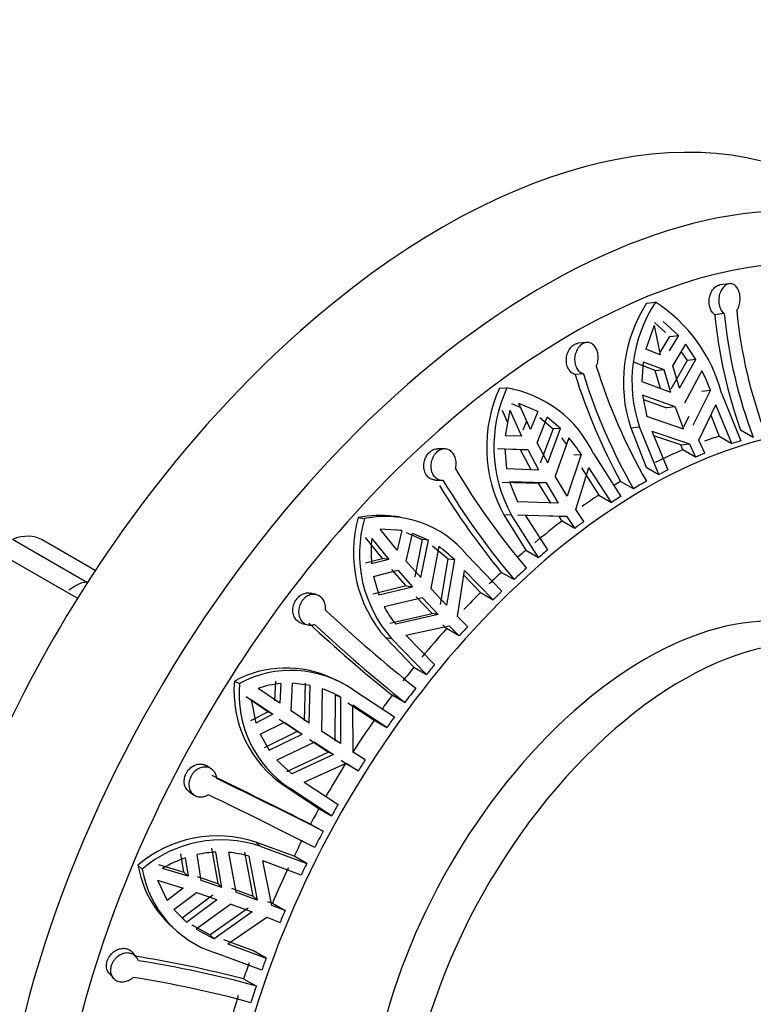
# Model space of a CAD drawing. Units: millimetres. Extents: x 0 to 1478, y 0 to 1758.
# Drawn here: x 1049 to 1077, y 820 to 857 of the extents above; entities that cross this region are included whole.
import ezdxf
from ezdxf import colors
from ezdxf.entities.mleader import LeaderData, LeaderLine
from ezdxf.math import Vec2, Vec3

# ---------------------------------------------------------------- set-up
doc = ezdxf.new("R2010")
doc.units = ezdxf.units.MM
doc.layers.add('DV7_Défaut', color=7, linetype='Continuous')
doc.layers.add('Défaut', color=7, linetype='Continuous')

# ---------------------------------------------------------------- blocks, each defined once
blk = doc.blocks.new('_DOT')
at = {"color": 0}
blk.add_line((0, 0), (-1, 0), dxfattribs=at)
at = {"color": 0, "const_width": 0.333}
blk.add_lwpolyline([(-0.1665, 0, 1), (0.1665, 0, 1)], format="xyb", close=True, dxfattribs=at)
blk = doc.blocks.new('SE6')
at = {"layer": 'DV7_Défaut', "color": 7, "linetype": 'Continuous'}
for p, q in [((1075.869, 847.219), (1075.501, 847.171)), ((1072.703, 846.473), (1073.042, 846.512)), ((1075.676, 846.073), (1075.311, 846.025)), ((1072.989, 845.622), (1072.672, 844.717)), ((1072.989, 845.622), (1073.218, 844.5)), ((1073.004, 845.728), (1073.425, 845.347)), ((1073.926, 845.232), (1073.339, 845.766)), ((1073.926, 845.232), (1073.568, 844.644)), ((1073.593, 845.195), (1073.926, 845.232)), ((1070.402, 844.965), (1070.083, 844.936)), ((1073.235, 844.606), (1073.593, 845.195)), ((1073.711, 844.073), (1074.199, 844.9)), ((1074.583, 844.321), (1074.199, 844.9)), ((1073.218, 844.5), (1072.672, 844.717)), ((1074.03, 844.615), (1074.251, 844.283)), ((1073.029, 843.892), (1072.242, 844.195)), ((1072.575, 844.232), (1072.518, 843.472)), ((1072.575, 844.232), (1073.361, 843.929)), ((1074.251, 844.283), (1073.629, 843.174)), ((1073.961, 843.212), (1074.583, 844.321)), ((1074.583, 844.321), (1074.251, 844.283)), ((1070.279, 843.771), (1069.963, 843.742)), ((1073.029, 843.892), (1073.361, 843.929)), ((1073.227, 843.21), (1073.029, 843.892)), ((1073.361, 843.929), (1073.611, 843.068)), ((1073.961, 843.212), (1073.711, 844.073)), ((1074.818, 843.886), (1074.148, 842.646)), ((1072.518, 843.472), (1073.611, 843.068)), ((1067.064, 843.218), (1067.352, 843.227)), ((1075.148, 843.135), (1074.466, 841.792)), ((1074.815, 843.097), (1075.148, 843.135)), ((1075.575, 843.026), (1076.315, 841.204)), ((1067.527, 842.624), (1067.881, 842.477)), ((1068.538, 842.33), (1067.812, 842.633)), ((1068.256, 841.635), (1067.812, 842.633)), ((1072.547, 842.952), (1072.709, 842.132)), ((1073.798, 842.502), (1072.547, 842.952)), ((1072.58, 842.782), (1073.465, 842.464)), ((1074.698, 841.232), (1075.353, 842.578)), ((1075.969, 841.098), (1075.353, 842.578)), ((1067.378, 841.914), (1067.177, 842.364)), ((1067.462, 842.373), (1067.284, 841.398)), ((1067.462, 842.373), (1067.906, 841.375)), ((1068.538, 842.33), (1068.256, 841.635)), ((1073.798, 842.502), (1073.465, 842.464)), ((1073.798, 842.502), (1074.116, 841.648)), ((1067.973, 841.627), (1068.11, 841.963)), ((1068.505, 841.126), (1068.889, 842.104)), ((1068.606, 842.095), (1069.116, 841.661)), ((1069.398, 841.67), (1068.889, 842.104)), ((1074.116, 841.648), (1072.709, 842.132)), ((1074.129, 841.754), (1074.332, 842.151)), ((1075.161, 842.183), (1075.485, 841.378)), ((1069.116, 841.661), (1068.629, 840.346)), ((1068.912, 840.355), (1069.398, 841.67)), ((1069.398, 841.67), (1069.116, 841.661)), ((1072.091, 841.693), (1072.426, 841.731)), ((1072.091, 841.693), (1072.68, 840.188)), ((1073.165, 839.908), (1072.426, 841.731)), ((1072.903, 841.57), (1073.52, 840.09)), ((1072.903, 841.57), (1074.348, 841.088)), ((1076.788, 841.334), (1076.296, 841.612)), ((1067.906, 841.375), (1067.284, 841.398)), ((1068.912, 840.355), (1068.505, 841.126)), ((1069.721, 841.32), (1069.198, 839.846)), ((1069.439, 841.311), (1069.627, 841.054)), ((1074.009, 841.049), (1072.976, 841.395)), ((1074.009, 841.049), (1074.348, 841.088)), ((1074.348, 841.088), (1074.576, 840.579)), ((1074.926, 840.723), (1074.698, 841.232)), ((1075.485, 841.378), (1075.969, 841.098)), ((1064.973, 840.89), (1064.705, 840.896)), ((1067.873, 840.857), (1066.983, 840.888)), ((1067.265, 840.897), (1067.334, 840.136)), ((1067.265, 840.897), (1068.155, 840.866)), ((1067.873, 840.857), (1068.155, 840.866)), ((1068.279, 840.086), (1067.873, 840.857)), ((1068.155, 840.866), (1068.562, 840.095)), ((1070.665, 840.714), (1071.708, 839.067)), ((1074.091, 840.859), (1074.009, 841.049)), ((1074.576, 840.579), (1074.091, 840.859)), ((1070.191, 840.678), (1069.662, 839.077)), ((1069.908, 840.669), (1070.191, 840.678)), ((1067.334, 840.136), (1068.562, 840.095)), ((1069.987, 838.57), (1070.492, 840.178)), ((1070.208, 840.169), (1070.869, 839.12)), ((1071.354, 838.84), (1070.492, 840.178)), ((1072.68, 840.188), (1073.165, 839.908)), ((1064.603, 839.698), (1064.868, 839.692)), ((1067.167, 839.623), (1068.565, 839.577)), ((1067.45, 839.632), (1067.752, 838.865)), ((1068.848, 839.586), (1067.45, 839.632)), ((1068.848, 839.586), (1068.565, 839.577)), ((1069.026, 838.808), (1068.565, 839.577)), ((1068.848, 839.586), (1069.312, 838.817)), ((1069.662, 839.077), (1069.198, 839.846)), ((1072.197, 839.366), (1071.704, 839.641)), ((1069.312, 838.817), (1067.752, 838.865)), ((1070.869, 839.12), (1071.354, 838.84)), ((1070.297, 838.108), (1069.987, 838.57)), ((1061.653, 838.259), (1061.892, 838.223)), ((1063.258, 838.281), (1063.025, 838.316)), ((1067.231, 838.364), (1067.515, 838.373)), ((1067.231, 838.364), (1068.074, 837.006)), ((1068.559, 836.726), (1067.515, 838.373)), ((1069.349, 838.301), (1067.758, 838.348)), ((1068.043, 838.357), (1068.904, 837.019)), ((1068.043, 838.357), (1069.637, 838.31)), ((1069.349, 838.301), (1069.637, 838.31)), ((1069.462, 838.128), (1069.349, 838.301)), ((1069.947, 837.848), (1069.462, 838.128)), ((1069.637, 838.31), (1069.947, 837.848)), ((1063.318, 837.763), (1062.494, 837.82)), ((1063.145, 837.012), (1062.494, 837.82)), ((1063.083, 837.798), (1063.318, 837.763)), ((1063.318, 837.763), (1063.145, 837.012)), ((1063.494, 837.691), (1064.106, 837.427)), ((1051.279, 835.766), (1048.405, 837.425)), ((1051.582, 836.232), (1049.552, 837.404)), ((1062.589, 836.692), (1061.936, 837.501)), ((1062.172, 837.465), (1062.823, 836.657)), ((1063.496, 836.596), (1063.728, 837.656)), ((1064.34, 837.392), (1063.728, 837.656)), ((1064.106, 837.427), (1063.818, 835.997)), ((1064.052, 835.962), (1064.34, 837.392)), ((1064.34, 837.392), (1064.106, 837.427)), ((1047.698, 837.017), (1050.9, 835.168)), ((1064.738, 837.147), (1064.435, 835.542)), ((1064.504, 837.182), (1065.101, 836.686)), ((1068.074, 837.006), (1068.559, 836.726)), ((1061.931, 836.525), (1062.589, 836.692)), ((1062.823, 836.657), (1062.166, 836.49)), ((1062.823, 836.657), (1062.589, 836.692)), ((1064.052, 835.962), (1063.496, 836.596)), ((1064.801, 834.936), (1065.101, 836.686)), ((1065.336, 836.651), (1065.039, 834.901)), ((1065.101, 836.686), (1065.336, 836.651)), ((1065.825, 836.824), (1067.16, 835.444)), ((1062.236, 836.008), (1063.175, 836.241)), ((1063.496, 835.642), (1062.941, 836.276)), ((1063.175, 836.241), (1063.731, 835.607)), ((1065.453, 834.475), (1065.73, 836.238)), ((1066.826, 835.114), (1065.73, 836.238)), ((1062.236, 836.008), (1062.443, 835.296)), ((1065.701, 836.057), (1066.341, 835.394)), ((1067.625, 835.888), (1067.133, 836.161)), ((1063.496, 835.642), (1062.209, 835.332)), ((1062.443, 835.296), (1063.731, 835.607)), ((1063.496, 835.642), (1063.731, 835.607)), ((1065.039, 834.901), (1064.435, 835.542)), ((1060.049, 835.308), (1059.828, 835.363)), ((1064.113, 835.186), (1062.651, 834.841)), ((1064.48, 834.581), (1063.878, 835.222)), ((1064.113, 835.186), (1064.717, 834.545)), ((1066.341, 835.394), (1066.826, 835.114)), ((1062.859, 834.21), (1064.48, 834.581)), ((1064.717, 834.545), (1063.095, 834.175)), ((1064.717, 834.545), (1064.48, 834.581)), ((1065.842, 834.086), (1065.453, 834.475)), ((1059.497, 834.209), (1059.717, 834.154)), ((1063.478, 833.751), (1065.131, 834.12)), ((1065.035, 834.01), (1064.892, 834.156)), ((1065.52, 833.731), (1065.035, 834.01)), ((1065.131, 834.12), (1065.52, 833.731)), ((1062.695, 833.662), (1062.931, 833.627)), ((1062.695, 833.662), (1063.781, 832.527)), ((1064.266, 832.247), (1062.931, 833.627)), ((1063.478, 833.751), (1064.575, 832.627)), ((1063.781, 832.527), (1064.266, 832.247)), ((1060.871, 832), (1060.67, 832.094)), ((1056.909, 832), (1057.105, 831.908)), ((1058.649, 831.149), (1057.817, 831.718)), ((1058.457, 831.24), (1058.495, 831.993)), ((1058.688, 831.902), (1058.649, 831.149)), ((1059.09, 830.852), (1059.135, 831.916)), ((1059.818, 831.833), (1059.135, 831.916)), ((1059.626, 831.924), (1059.585, 830.481)), ((1059.777, 830.391), (1059.818, 831.833)), ((1060.274, 831.705), (1060.244, 830.081)), ((1061.449, 831.672), (1063.04, 830.629)), ((1058.19, 830.818), (1057.355, 831.388)), ((1057.55, 831.297), (1057.731, 830.391)), ((1057.55, 831.297), (1058.382, 830.728)), ((1060.775, 829.693), (1060.783, 831.471)), ((1060.783, 831.471), (1060.976, 831.38)), ((1060.976, 831.38), (1060.97, 829.602)), ((1063.443, 831.182), (1062.952, 831.453)), ((1061.256, 831.166), (1062.268, 830.503)), ((1062.753, 830.223), (1061.45, 831.075)), ((1061.463, 829.279), (1061.45, 831.075)), ((1057.538, 830.482), (1058.19, 830.818)), ((1058.382, 830.728), (1057.731, 830.391)), ((1058.382, 830.728), (1058.19, 830.818)), ((1059.318, 830.06), (1058.631, 830.52)), ((1059.777, 830.391), (1059.09, 830.852)), ((1057.895, 829.96), (1058.823, 830.43)), ((1058.823, 830.43), (1059.51, 829.969)), ((1062.268, 830.503), (1062.753, 830.223)), ((1057.895, 829.96), (1058.242, 829.346)), ((1059.318, 830.06), (1058.05, 829.437)), ((1058.242, 829.346), (1059.51, 829.969)), ((1059.318, 830.06), (1059.51, 829.969)), ((1060.97, 829.602), (1060.244, 830.081)), ((1059.976, 829.659), (1058.54, 828.968)), ((1060.508, 829.272), (1059.783, 829.75)), ((1059.976, 829.659), (1060.703, 829.18)), ((1058.921, 828.532), (1060.508, 829.272)), ((1060.703, 829.18), (1059.114, 828.441)), ((1060.703, 829.18), (1060.508, 829.272)), ((1061.921, 828.981), (1061.463, 829.279)), ((1056.02, 828.639), (1055.84, 828.753)), ((1058.54, 828.968), (1059.114, 828.441)), ((1059.58, 828.124), (1061.195, 828.858)), ((1061.169, 828.839), (1060.999, 828.95)), ((1061.653, 828.56), (1061.169, 828.839)), ((1061.195, 828.858), (1061.653, 828.56)), ((1058.851, 827.969), (1059.045, 827.878)), ((1058.851, 827.969), (1060.15, 827.115)), ((1060.635, 826.835), (1059.045, 827.878)), ((1059.58, 828.124), (1060.882, 827.272)), ((1055.196, 827.74), (1055.377, 827.626)), ((1060.15, 827.115), (1060.635, 826.835)), ((1059.824, 826.518), (1060.314, 826.247)), ((1057.731, 825.829), (1057.891, 825.675)), ((1059.196, 825.292), (1057.731, 825.829)), ((1057.891, 825.675), (1059.681, 825.012)), ((1054.973, 824.675), (1054.864, 825.374)), ((1055.643, 824.357), (1055.482, 825.35)), ((1056.039, 825.597), (1056.273, 824.244)), ((1056.433, 824.091), (1056.199, 825.444)), ((1056.689, 825.434), (1056.964, 823.906)), ((1057.625, 823.764), (1057.305, 825.445)), ((1057.465, 825.292), (1057.786, 823.609)), ((1059.681, 825.012), (1059.196, 825.292)), ((1053.216, 824.947), (1053.379, 824.791)), ((1053.998, 824.975), (1054.973, 824.675)), ((1055.024, 825.221), (1055.133, 824.522)), ((1059.464, 824.563), (1058.001, 825.109)), ((1058.339, 823.403), (1058.001, 825.109)), ((1055.133, 824.522), (1054.159, 824.821)), ((1054.973, 824.675), (1055.133, 824.522)), ((1055.484, 824.51), (1056.273, 824.244)), ((1053.968, 824.367), (1054.339, 823.595)), ((1053.968, 824.367), (1054.942, 824.068)), ((1056.433, 824.091), (1055.643, 824.357)), ((1056.433, 824.091), (1056.273, 824.244)), ((1054.942, 824.068), (1054.339, 823.595)), ((1054.595, 823.244), (1055.452, 823.903)), ((1056.082, 823.791), (1054.912, 822.92)), ((1055.452, 823.903), (1056.242, 823.637)), ((1056.804, 824.06), (1057.625, 823.764)), ((1057.786, 823.609), (1056.964, 823.906)), ((1057.625, 823.764), (1057.786, 823.609)), ((1055.071, 822.767), (1056.242, 823.637)), ((1056.773, 823.452), (1055.448, 822.489)), ((1056.773, 823.452), (1057.595, 823.156)), ((1058.177, 823.559), (1058.367, 823.488)), ((1058.851, 823.208), (1058.339, 823.403)), ((1058.367, 823.488), (1058.851, 823.208)), ((1054.595, 823.244), (1055.071, 822.767)), ((1055.973, 822.282), (1057.434, 823.31)), ((1057.595, 823.156), (1056.133, 822.129)), ((1054.375, 822.729), (1054.533, 822.578)), ((1055.071, 822.767), (1054.912, 822.92)), ((1055.973, 822.282), (1055.289, 822.642)), ((1056.663, 821.932), (1058.148, 822.949)), ((1058.148, 822.949), (1058.66, 822.754)), ((1055.448, 822.489), (1056.133, 822.129)), ((1056.133, 822.129), (1055.973, 822.282)), ((1057.641, 821.666), (1056.502, 822.086)), ((1056.663, 821.932), (1058.126, 821.386)), ((1053.152, 821.431), (1053.001, 821.609)), ((1057.961, 820.928), (1056.171, 821.591)), ((1058.126, 821.386), (1057.641, 821.666)), ((1052.11, 820.804), (1052.262, 820.625)), ((1057.263, 820.587), (1057.751, 820.317))]:
    blk.add_line(p, q, dxfattribs=at)
for centre, radius, start, end in [((1077.4, 843.443), 5.59, 147.1774, 198.2513), ((1077.668, 843.485), 5.529, 146.8119, 198.5055), ((1069.834, 841.516), 5.936, 14.7338, 57.294), ((1094.334, 847.954), 19.12, 185.7888, 199.3694), ((1094.024, 847.88), 18.437, 185.6252, 200.7946), ((1094.499, 847.992), 18.437, 185.6236, 200.7939), ((1091.393, 850.42), 22.446, 197.3092, 208.6997), ((1091.129, 850.23), 21.828, 197.2118, 209.8494), ((1091.558, 850.487), 21.756, 197.1894, 209.8699), ((1067.026, 840.008), 8.704, 21.0539, 26.4548), ((1072.025, 840.959), 5.452, 155.5251, 208.4276), ((1072.22, 840.961), 5.37, 155.041, 208.8156), ((1066.592, 838.784), 4.507, 25.3516, 80.295), ((1065.038, 837.396), 6.11, 32.4956, 39.9642), ((1090.293, 855.088), 29.063, 210.9807, 220.2164), ((1089.979, 854.769), 29.261, 211.013, 220.1856), ((1090.188, 855.085), 29.827, 211.532, 219.3796), ((1066.407, 836.92), 4.939, 164.2692, 221.2773), ((1062.461, 834.295), 4.046, 82.0801, 101.5141), ((1066.605, 836.873), 4.902, 164.007, 221.462), ((1062.697, 834.258), 4.046, 39.3609, 101.4735), ((1067.128, 836.944), 4.983, 173.9912, 185.2213), ((1062.04, 833.287), 4.71, 45.5874, 55.0489), ((1099.873, 877.015), 57.859, 226.97539, 231.50547), ((1066.258, 836.76), 4.086, 208.0167, 219.2628), ((1100.093, 877.483), 59.146, 227.00656, 231.10075), ((1099.814, 876.88), 58.405, 226.99705, 231.48451), ((1058.888, 828.306), 4.191, 64.8474, 118.1712), ((1059.084, 828.227), 4.179, 55.5312, 118.2602), ((1061.289, 831.627), 4.396, 175.1276, 236.316), ((1061.453, 831.518), 4.366, 174.8836, 236.5104), ((1059.05, 828.024), 3.895, 95.3286, 108.4584), ((1058.914, 827.84), 4.096, 59.7723, 70.6142), ((939.701, 587.596), 267.419, 63.3079, 64.20806), ((943.47, 594.795), 259.273, 63.21389, 64.21916), ((941.987, 591.83), 261.89, 63.21886, 64.21404), ((1056.256, 821.381), 4.686, 71.6561, 130.4493), ((1056.412, 821.27), 4.647, 71.4352, 130.7352), ((1056.37, 821.356), 4.092, 92.4021, 102.5417), ((1056.359, 821.436), 4.012, 73.993, 85.2783), ((1057.222, 825.622), 4.062, 189.5654, 225.4123), ((1056.536, 820.816), 4.657, 108.9488, 120.691), ((1057.394, 825.476), 4.073, 189.6817, 252.5239), ((1046.174, 778.129), 43.882, 75.3628, 80.9423), ((1046.659, 779.624), 42.177, 74.7532, 81.0332), ((1046.379, 778.638), 42.532, 74.7791, 81.0064)]:
    blk.add_arc(centre, radius, start, end, dxfattribs=at)
for centre, major_axis, start_param, end_param in [((1064.881, 825.09), (14.875, 25.764), 0, 3.141593), ((1068.77, 822.844), (14.875, 25.764), 0.018253, 3.136882), ((1069.831, 822.232), (14.125, 24.465), 0, 3.232958), ((1072.659, 820.599), (11.5, 19.919), 0, 4.212269), ((1071.952, 821.007), (11.5, 19.919), 0.566438, 0.601595), ((1072.437, 820.727), (11.5, 19.919), 0.544616, 0.566438), ((1071.952, 821.007), (11.5, 19.919), 0.653468, 0.718759), ((1072.437, 820.727), (11.5, 19.919), 0.631729, 0.653468), ((1072.437, 820.727), (11.5, 19.919), 0.718759, 0.740581), ((1071.952, 821.007), (11.5, 19.919), 0.80062, 0.816585), ((1072.437, 820.727), (11.5, 19.919), 0.769705, 0.800146), ((1071.952, 821.007), (11.5, 19.919), 0.852037, 0.891213), ((1072.437, 820.727), (11.5, 19.919), 0.830215, 0.852037), ((1071.952, 821.007), (11.5, 19.919), 0.939068, 1.004358), ((1072.437, 820.727), (11.5, 19.919), 0.917328, 0.939068), ((1048.052, 834.806), (-1.5, -2.598), 3.141593, 3.759543), ((1071.952, 821.007), (11.5, 19.919), 1.026181, 1.044501), ((1072.437, 820.727), (11.5, 19.919), 1.004358, 1.026181), ((1072.437, 820.727), (11.5, 19.919), 1.055304, 1.085745), ((1072.659, 820.599), (7.5, 12.99), 0, 3.141593), ((1071.952, 821.007), (11.5, 19.919), 1.086219, 1.115814), ((1072.437, 820.727), (11.5, 19.919), 1.115814, 1.137637), ((1071.952, 821.007), (11.5, 19.919), 1.137637, 1.179641), ((1074.073, 819.782), (7.5, 12.99), 0, 3.546311), ((1071.952, 821.007), (11.5, 19.919), 1.224667, 1.289958), ((1072.437, 820.727), (11.5, 19.919), 1.202927, 1.224667), ((1071.952, 821.007), (11.5, 19.919), 1.31178, 1.341377), ((1072.437, 820.727), (11.5, 19.919), 1.289958, 1.31178), ((1072.437, 820.727), (11.5, 19.919), 1.340903, 1.371344), ((1071.952, 821.007), (11.5, 19.919), 1.371818, 1.401414), ((1072.437, 820.727), (11.5, 19.919), 1.401414, 1.423236), ((1071.952, 821.007), (11.5, 19.919), 1.423236, 1.488527), ((1071.952, 821.007), (-11.5, -19.919), 4.651859, 4.71715), ((1072.437, 820.727), (11.5, 19.919), 1.488527, 1.510266), ((1071.952, 821.007), (-11.5, -19.919), 4.738972, 4.768569), ((1072.437, 820.727), (-11.5, -19.919), 4.71715, 4.738972), ((1072.437, 820.727), (-11.5, -19.919), -1.51509, -1.484649), ((1071.952, 821.007), (-11.5, -19.919), -1.484175, -1.45458), ((1072.437, 820.727), (-11.5, -19.919), -1.45458, -1.432757), ((1071.952, 821.007), (-11.5, -19.919), -1.432757, -1.367467), ((1072.437, 820.727), (-11.5, -19.919), -1.367467, -1.345727), ((1071.952, 821.007), (-11.5, -19.919), -1.258614, -1.229017), ((1072.437, 820.727), (-11.5, -19.919), -1.280436, -1.258614), ((1071.952, 821.007), (-11.5, -19.919), -1.198576, -1.16898), ((1072.437, 820.727), (-11.5, -19.919), -1.229491, -1.19905)]:
    blk.add_ellipse(centre, major_axis=major_axis, ratio=0.57735, start_param=start_param, end_param=end_param, dxfattribs=at)
for points, knots in [([(1075.311, 846.025), (1075.274, 846.052), (1075.24, 846.088), (1075.211, 846.129), (1075.178, 846.176), (1075.151, 846.231), (1075.132, 846.291), (1075.113, 846.351), (1075.101, 846.417), (1075.097, 846.483), (1075.093, 846.551), (1075.097, 846.62), (1075.11, 846.687), (1075.118, 846.731), (1075.129, 846.774), (1075.144, 846.814), (1075.166, 846.876), (1075.195, 846.934), (1075.23, 846.984), (1075.265, 847.034), (1075.305, 847.076), (1075.348, 847.107), (1075.391, 847.138), (1075.437, 847.159), (1075.483, 847.168), (1075.489, 847.169), (1075.495, 847.17), (1075.501, 847.171)], [0, 0, 0, 0, 0.115872, 0.115872, 0.115872, 0.24485, 0.24485, 0.24485, 0.374596, 0.374596, 0.374596, 0.505659, 0.505659, 0.505659, 0.590904, 0.590904, 0.590904, 0.721911, 0.721911, 0.721911, 0.853027, 0.853027, 0.853027, 0.982516, 0.982516, 0.982516, 1, 1, 1, 1]), ([(1076.151, 846.186), (1076.176, 846.222), (1076.198, 846.263), (1076.216, 846.307), (1076.24, 846.365), (1076.258, 846.43), (1076.269, 846.496), (1076.28, 846.563), (1076.283, 846.632), (1076.279, 846.699), (1076.275, 846.767), (1076.264, 846.834), (1076.246, 846.894), (1076.227, 846.955), (1076.202, 847.011), (1076.171, 847.058), (1076.14, 847.105), (1076.103, 847.144), (1076.063, 847.171), (1076.023, 847.198), (1075.979, 847.215), (1075.934, 847.22), (1075.889, 847.224), (1075.843, 847.217), (1075.799, 847.2), (1075.754, 847.182), (1075.711, 847.154), (1075.671, 847.117), (1075.632, 847.079), (1075.595, 847.032), (1075.565, 846.979), (1075.546, 846.945), (1075.529, 846.908), (1075.515, 846.87), (1075.491, 846.808), (1075.475, 846.739), (1075.468, 846.671), (1075.46, 846.603), (1075.46, 846.532), (1075.469, 846.465), (1075.478, 846.399), (1075.496, 846.334), (1075.521, 846.277), (1075.545, 846.221), (1075.577, 846.17), (1075.614, 846.129), (1075.633, 846.108), (1075.654, 846.089), (1075.676, 846.073)], [0, 0, 0, 0, 0.050584, 0.050584, 0.050584, 0.117266, 0.117266, 0.117266, 0.184384, 0.184384, 0.184384, 0.252053, 0.252053, 0.252053, 0.320097, 0.320097, 0.320097, 0.387921, 0.387921, 0.387921, 0.454802, 0.454802, 0.454802, 0.520537, 0.520537, 0.520537, 0.585747, 0.585747, 0.585747, 0.65146, 0.65146, 0.65146, 0.692896, 0.692896, 0.692896, 0.761109, 0.761109, 0.761109, 0.829331, 0.829331, 0.829331, 0.897341, 0.897341, 0.897341, 0.964601, 0.964601, 0.964601, 1, 1, 1, 1]), ([(1069.963, 843.742), (1069.916, 843.755), (1069.87, 843.779), (1069.829, 843.811), (1069.786, 843.845), (1069.747, 843.889), (1069.717, 843.939), (1069.686, 843.99), (1069.662, 844.049), (1069.646, 844.112), (1069.631, 844.175), (1069.624, 844.243), (1069.626, 844.311), (1069.628, 844.379), (1069.64, 844.449), (1069.659, 844.514), (1069.672, 844.557), (1069.689, 844.599), (1069.709, 844.639), (1069.738, 844.696), (1069.774, 844.749), (1069.815, 844.793), (1069.856, 844.836), (1069.902, 844.872), (1069.95, 844.896), (1069.993, 844.918), (1070.039, 844.932), (1070.083, 844.936)], [0, 0, 0, 0, 0.111578, 0.111578, 0.111578, 0.22822, 0.22822, 0.22822, 0.345589, 0.345589, 0.345589, 0.464167, 0.464167, 0.464167, 0.583846, 0.583846, 0.583846, 0.662377, 0.662377, 0.662377, 0.778695, 0.778695, 0.778695, 0.895101, 0.895101, 0.895101, 1, 1, 1, 1]), ([(1070.774, 844.057), (1070.79, 844.092), (1070.804, 844.129), (1070.815, 844.167), (1070.833, 844.231), (1070.844, 844.299), (1070.846, 844.366), (1070.848, 844.434), (1070.842, 844.502), (1070.828, 844.566), (1070.814, 844.63), (1070.792, 844.69), (1070.763, 844.743), (1070.735, 844.796), (1070.698, 844.843), (1070.658, 844.878), (1070.617, 844.914), (1070.571, 844.94), (1070.522, 844.954), (1070.474, 844.968), (1070.423, 844.971), (1070.373, 844.961), (1070.324, 844.953), (1070.274, 844.932), (1070.228, 844.902), (1070.182, 844.872), (1070.139, 844.832), (1070.101, 844.784), (1070.078, 844.755), (1070.057, 844.723), (1070.039, 844.689), (1070.007, 844.632), (1069.982, 844.567), (1069.966, 844.501), (1069.95, 844.435), (1069.942, 844.365), (1069.943, 844.297), (1069.945, 844.229), (1069.955, 844.162), (1069.975, 844.1), (1069.994, 844.038), (1070.022, 843.981), (1070.057, 843.932), (1070.091, 843.885), (1070.133, 843.845), (1070.179, 843.816), (1070.21, 843.796), (1070.244, 843.781), (1070.279, 843.771)], [0, 0, 0, 0, 0.039835, 0.039835, 0.039835, 0.106461, 0.106461, 0.106461, 0.173495, 0.173495, 0.173495, 0.241073, 0.241073, 0.241073, 0.309085, 0.309085, 0.309085, 0.376994, 0.376994, 0.376994, 0.444059, 0.444059, 0.444059, 0.509954, 0.509954, 0.509954, 0.575179, 0.575179, 0.575179, 0.614666, 0.614666, 0.614666, 0.682387, 0.682387, 0.682387, 0.750067, 0.750067, 0.750067, 0.81829, 0.81829, 0.81829, 0.886388, 0.886388, 0.886388, 0.953773, 0.953773, 0.953773, 1, 1, 1, 1]), ([(1064.603, 839.698), (1064.58, 839.699), (1064.557, 839.701), (1064.535, 839.705), (1064.482, 839.716), (1064.43, 839.737), (1064.384, 839.769), (1064.337, 839.8), (1064.296, 839.842), (1064.263, 839.891), (1064.229, 839.94), (1064.203, 839.998), (1064.187, 840.059), (1064.17, 840.121), (1064.162, 840.189), (1064.164, 840.256), (1064.166, 840.324), (1064.178, 840.394), (1064.199, 840.459), (1064.212, 840.502), (1064.229, 840.544), (1064.25, 840.583), (1064.28, 840.641), (1064.318, 840.694), (1064.361, 840.739), (1064.404, 840.784), (1064.453, 840.821), (1064.504, 840.847), (1064.554, 840.873), (1064.608, 840.889), (1064.66, 840.894), (1064.675, 840.896), (1064.691, 840.896), (1064.706, 840.896)], [0, 0, 0, 0, 0.043927, 0.043927, 0.043927, 0.15032, 0.15032, 0.15032, 0.2572, 0.2572, 0.2572, 0.365064, 0.365064, 0.365064, 0.47406, 0.47406, 0.47406, 0.583523, 0.583523, 0.583523, 0.654387, 0.654387, 0.654387, 0.759699, 0.759699, 0.759699, 0.865052, 0.865052, 0.865052, 0.96992, 0.96992, 0.96992, 1, 1, 1, 1]), ([(1065.376, 840.128), (1065.394, 840.189), (1065.404, 840.252), (1065.405, 840.315), (1065.407, 840.382), (1065.4, 840.449), (1065.384, 840.511), (1065.368, 840.574), (1065.343, 840.633), (1065.312, 840.683), (1065.28, 840.735), (1065.24, 840.779), (1065.196, 840.812), (1065.151, 840.845), (1065.101, 840.869), (1065.048, 840.881), (1064.996, 840.893), (1064.941, 840.893), (1064.886, 840.882), (1064.833, 840.871), (1064.779, 840.848), (1064.729, 840.816), (1064.68, 840.784), (1064.634, 840.742), (1064.594, 840.693), (1064.57, 840.663), (1064.548, 840.631), (1064.529, 840.597), (1064.496, 840.539), (1064.47, 840.474), (1064.454, 840.409), (1064.438, 840.343), (1064.43, 840.275), (1064.432, 840.209), (1064.433, 840.142), (1064.445, 840.076), (1064.465, 840.016), (1064.486, 839.955), (1064.516, 839.9), (1064.553, 839.853), (1064.59, 839.807), (1064.635, 839.769), (1064.684, 839.742), (1064.733, 839.715), (1064.788, 839.698), (1064.843, 839.694), (1064.862, 839.692), (1064.882, 839.692), (1064.901, 839.693)], [0, 0, 0, 0, 0.062471, 0.062471, 0.062471, 0.129222, 0.129222, 0.129222, 0.196439, 0.196439, 0.196439, 0.264204, 0.264204, 0.264204, 0.332267, 0.332267, 0.332267, 0.399972, 0.399972, 0.399972, 0.466643, 0.466643, 0.466643, 0.532221, 0.532221, 0.532221, 0.571482, 0.571482, 0.571482, 0.638514, 0.638514, 0.638514, 0.705487, 0.705487, 0.705487, 0.773307, 0.773307, 0.773307, 0.841591, 0.841591, 0.841591, 0.909488, 0.909488, 0.909488, 0.976613, 0.976613, 0.976613, 1, 1, 1, 1]), ([(1050.574, 835.488), (1050.714, 835.597), (1050.853, 835.68), (1051.112, 835.785), (1051.232, 835.81), (1051.342, 835.81)], [0, 0, 0, 0, 0.515225, 0.515225, 1, 1, 1, 1]), ([(1059.498, 834.209), (1059.454, 834.22), (1059.412, 834.238), (1059.374, 834.262), (1059.326, 834.292), (1059.283, 834.332), (1059.249, 834.38), (1059.214, 834.428), (1059.187, 834.485), (1059.171, 834.545), (1059.154, 834.606), (1059.147, 834.672), (1059.15, 834.739), (1059.153, 834.805), (1059.166, 834.874), (1059.189, 834.938), (1059.203, 834.979), (1059.221, 835.02), (1059.242, 835.057), (1059.275, 835.115), (1059.315, 835.168), (1059.36, 835.213), (1059.405, 835.258), (1059.457, 835.295), (1059.51, 835.322), (1059.564, 835.349), (1059.62, 835.366), (1059.676, 835.373), (1059.728, 835.379), (1059.78, 835.375), (1059.829, 835.363)], [0, 0, 0, 0, 0.084871, 0.084871, 0.084871, 0.192279, 0.192279, 0.192279, 0.300843, 0.300843, 0.300843, 0.410162, 0.410162, 0.410162, 0.519036, 0.519036, 0.519036, 0.587704, 0.587704, 0.587704, 0.692581, 0.692581, 0.692581, 0.797444, 0.797444, 0.797444, 0.902599, 0.902599, 0.902599, 1, 1, 1, 1]), ([(1060.396, 834.717), (1060.398, 834.737), (1060.399, 834.758), (1060.4, 834.778), (1060.401, 834.844), (1060.393, 834.91), (1060.376, 834.97), (1060.358, 835.03), (1060.331, 835.087), (1060.297, 835.135), (1060.262, 835.183), (1060.22, 835.224), (1060.172, 835.255), (1060.124, 835.285), (1060.071, 835.306), (1060.015, 835.315), (1059.959, 835.324), (1059.9, 835.322), (1059.843, 835.308), (1059.786, 835.294), (1059.729, 835.269), (1059.676, 835.234), (1059.624, 835.2), (1059.576, 835.156), (1059.534, 835.105), (1059.509, 835.075), (1059.486, 835.041), (1059.466, 835.006), (1059.433, 834.948), (1059.407, 834.884), (1059.391, 834.82), (1059.375, 834.755), (1059.368, 834.689), (1059.371, 834.625), (1059.374, 834.56), (1059.386, 834.497), (1059.408, 834.44), (1059.43, 834.382), (1059.461, 834.329), (1059.5, 834.285), (1059.54, 834.242), (1059.587, 834.206), (1059.639, 834.182), (1059.691, 834.157), (1059.748, 834.144), (1059.807, 834.141), (1059.864, 834.139), (1059.923, 834.148), (1059.979, 834.167)], [0, 0, 0, 0, 0.020517, 0.020517, 0.020517, 0.087066, 0.087066, 0.087066, 0.153972, 0.153972, 0.153972, 0.221397, 0.221397, 0.221397, 0.289328, 0.289328, 0.289328, 0.357353, 0.357353, 0.357353, 0.424736, 0.424736, 0.424736, 0.490964, 0.490964, 0.490964, 0.530761, 0.530761, 0.530761, 0.597055, 0.597055, 0.597055, 0.663289, 0.663289, 0.663289, 0.730423, 0.730423, 0.730423, 0.798524, 0.798524, 0.798524, 0.866751, 0.866751, 0.866751, 0.934376, 0.934376, 0.934376, 1, 1, 1, 1]), ([(1055.197, 827.74), (1055.153, 827.768), (1055.114, 827.804), (1055.082, 827.846), (1055.048, 827.892), (1055.021, 827.947), (1055.005, 828.006), (1054.989, 828.065), (1054.983, 828.129), (1054.988, 828.194), (1054.992, 828.258), (1055.007, 828.324), (1055.031, 828.387), (1055.046, 828.426), (1055.064, 828.464), (1055.086, 828.5), (1055.12, 828.557), (1055.162, 828.609), (1055.21, 828.654), (1055.257, 828.699), (1055.311, 828.736), (1055.367, 828.764), (1055.423, 828.791), (1055.483, 828.81), (1055.541, 828.817), (1055.601, 828.824), (1055.661, 828.821), (1055.716, 828.807), (1055.76, 828.795), (1055.802, 828.777), (1055.84, 828.753)], [0, 0, 0, 0, 0.098759, 0.098759, 0.098759, 0.20791, 0.20791, 0.20791, 0.317009, 0.317009, 0.317009, 0.42472, 0.42472, 0.42472, 0.49081, 0.49081, 0.49081, 0.596061, 0.596061, 0.596061, 0.701251, 0.701251, 0.701251, 0.807379, 0.807379, 0.807379, 0.915197, 0.915197, 0.915197, 1, 1, 1, 1]), ([(1056.236, 828.262), (1056.232, 828.303), (1056.224, 828.343), (1056.213, 828.381), (1056.195, 828.439), (1056.167, 828.493), (1056.131, 828.539), (1056.095, 828.584), (1056.051, 828.623), (1056.001, 828.65), (1055.952, 828.678), (1055.896, 828.696), (1055.838, 828.703), (1055.78, 828.71), (1055.718, 828.706), (1055.659, 828.69), (1055.599, 828.675), (1055.539, 828.648), (1055.484, 828.612), (1055.43, 828.577), (1055.379, 828.531), (1055.336, 828.48), (1055.309, 828.448), (1055.284, 828.414), (1055.263, 828.378), (1055.23, 828.32), (1055.204, 828.258), (1055.188, 828.195), (1055.172, 828.133), (1055.165, 828.068), (1055.168, 828.007), (1055.171, 827.945), (1055.185, 827.885), (1055.207, 827.832), (1055.229, 827.777), (1055.261, 827.728), (1055.301, 827.687), (1055.341, 827.646), (1055.39, 827.614), (1055.444, 827.592), (1055.497, 827.57), (1055.557, 827.558), (1055.617, 827.558), (1055.677, 827.558), (1055.74, 827.568), (1055.8, 827.59), (1055.838, 827.603), (1055.876, 827.621), (1055.911, 827.643)], [0, 0, 0, 0, 0.043403, 0.043403, 0.043403, 0.110048, 0.110048, 0.110048, 0.177111, 0.177111, 0.177111, 0.244721, 0.244721, 0.244721, 0.312746, 0.312746, 0.312746, 0.38063, 0.38063, 0.38063, 0.447636, 0.447636, 0.447636, 0.488632, 0.488632, 0.488632, 0.554278, 0.554278, 0.554278, 0.619878, 0.619878, 0.619878, 0.686174, 0.686174, 0.686174, 0.753706, 0.753706, 0.753706, 0.821947, 0.821947, 0.821947, 0.890018, 0.890018, 0.890018, 0.957363, 0.957363, 0.957363, 1, 1, 1, 1]), ([(1052.11, 820.804), (1052.107, 820.807), (1052.104, 820.811), (1052.102, 820.814), (1052.067, 820.858), (1052.041, 820.91), (1052.026, 820.966), (1052.011, 821.022), (1052.006, 821.083), (1052.011, 821.145), (1052.017, 821.206), (1052.033, 821.269), (1052.058, 821.329), (1052.073, 821.366), (1052.092, 821.402), (1052.113, 821.436), (1052.149, 821.492), (1052.193, 821.545), (1052.243, 821.589), (1052.292, 821.634), (1052.348, 821.672), (1052.406, 821.7), (1052.464, 821.728), (1052.526, 821.747), (1052.587, 821.756), (1052.649, 821.764), (1052.711, 821.762), (1052.768, 821.749), (1052.825, 821.736), (1052.879, 821.712), (1052.926, 821.679), (1052.953, 821.659), (1052.978, 821.635), (1053.001, 821.609)], [0, 0, 0, 0, 0.008695, 0.008695, 0.008695, 0.118079, 0.118079, 0.118079, 0.226439, 0.226439, 0.226439, 0.332896, 0.332896, 0.332896, 0.397109, 0.397109, 0.397109, 0.503425, 0.503425, 0.503425, 0.609657, 0.609657, 0.609657, 0.717122, 0.717122, 0.717122, 0.825895, 0.825895, 0.825895, 0.934925, 0.934925, 0.934925, 1, 1, 1, 1]), ([(1053.233, 821.286), (1053.233, 821.286), (1053.233, 821.286), (1053.233, 821.286), (1053.214, 821.341), (1053.186, 821.392), (1053.149, 821.434), (1053.112, 821.477), (1053.067, 821.512), (1053.016, 821.536), (1052.965, 821.561), (1052.908, 821.576), (1052.849, 821.581), (1052.789, 821.585), (1052.726, 821.578), (1052.665, 821.561), (1052.604, 821.544), (1052.542, 821.516), (1052.486, 821.479), (1052.43, 821.443), (1052.377, 821.397), (1052.332, 821.345), (1052.304, 821.313), (1052.279, 821.277), (1052.257, 821.24), (1052.223, 821.184), (1052.197, 821.123), (1052.181, 821.063), (1052.166, 821.002), (1052.159, 820.941), (1052.163, 820.883), (1052.167, 820.824), (1052.18, 820.768), (1052.203, 820.719), (1052.226, 820.668), (1052.259, 820.623), (1052.299, 820.587), (1052.34, 820.55), (1052.389, 820.521), (1052.443, 820.503), (1052.497, 820.484), (1052.558, 820.475), (1052.62, 820.478), (1052.681, 820.48), (1052.746, 820.492), (1052.807, 820.515), (1052.868, 820.538), (1052.928, 820.57), (1052.982, 820.61), (1052.998, 820.622), (1053.013, 820.634), (1053.027, 820.647)], [0, 0, 0, 0, 0.000247, 0.000247, 0.000247, 0.066722, 0.066722, 0.066722, 0.133504, 0.133504, 0.133504, 0.200763, 0.200763, 0.200763, 0.268565, 0.268565, 0.268565, 0.336635, 0.336635, 0.336635, 0.404298, 0.404298, 0.404298, 0.446788, 0.446788, 0.446788, 0.512117, 0.512117, 0.512117, 0.577431, 0.577431, 0.577431, 0.643042, 0.643042, 0.643042, 0.709796, 0.709796, 0.709796, 0.77768, 0.77768, 0.77768, 0.845969, 0.845969, 0.845969, 0.913829, 0.913829, 0.913829, 0.980911, 0.980911, 0.980911, 1, 1, 1, 1])]:
    blk.add_open_spline(points, degree=3, knots=knots, dxfattribs=at)

msp = doc.modelspace()

# ---------------------------------------------------------------- block references
at = {"layer": 'Défaut'}
msp.add_blockref('SE6', (0, 0), dxfattribs=at)

# ---------------------------------------------------------------- leaders
at = {"layer": 'Défaut', "color": 7, "linetype": 'Continuous'}
ml = msp.add_multileader_mtext('Standard', dxfattribs=at)
ml.set_content('{\\pxsm0.9;\\fSolid Edge ISO|b1||i0||c0|p34;\\W1.;25/10/2017\\P}', color=256)
ml.set_leader_properties()
ml.set_arrow_properties(name='DOT')
ml.build(insert=Vec2(0, 0))
ml.multileader.update_dxf_attribs({"leader_type": 0, "dogleg_length": 0, "arrow_head_size": 12})
ctx = ml.context
ctx.base_point, ctx.char_height, ctx.arrow_head_size, ctx.landing_gap_size = Vec3(1390.407, 1750.708), 12, 12, 4.2
notes = []
notes.append((ctx, [(0, (0, 0, 0), (0, 0), (1, 0), 1, [])]))
ctx.mtext.insert = Vec3(1392.407, 1756.828)
for ctx, leaders in notes:
    for number, flags, end, landing, length, lines in leaders:
        leader = LeaderData()
        leader.index, (leader.has_last_leader_line, leader.has_dogleg_vector, leader.attachment_direction) = number, flags
        leader.last_leader_point, leader.dogleg_vector, leader.dogleg_length = Vec3(end), Vec3(landing), length
        for number, points, colour, breaks in lines:
            line = LeaderLine()
            line.index, line.vertices, line.color, line.breaks = number, Vec3.list(points), colors.encode_raw_color(colour), breaks
            leader.lines.append(line)
        ctx.leaders.append(leader)

doc.saveas('drawing.dxf')
